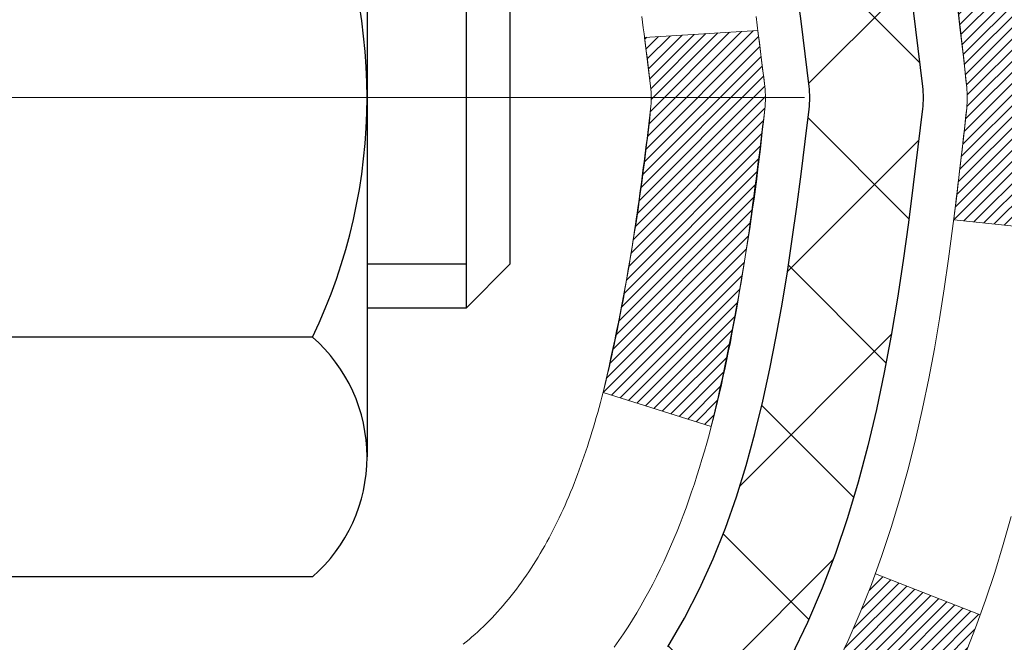
# Model space of a CAD drawing. Extents: x -7 to 3254, y -7 to 1977.
# Drawn here: x 20 to 21, y 16 to 17 of the extents above; entities that cross this region are included whole.
import ezdxf

# ---------------------------------------------------------------- set-up
doc = ezdxf.new("R2010")
doc.units = 0
doc.header["$LTSCALE"] = 5
doc.header["$MEASUREMENT"] = 0
doc.linetypes.add('CENTERX2', pattern=[4, 2.5, -0.5, 0.5, -0.5])
doc.layers.get('DEFPOINTS').update_dxf_attribs({"linetype": 'CONTINUOUS'})
for name, color, linetype, lineweight in [('CENTERLINE - L', 1, 'CENTERX2', 18), ('CONCRETE - H', 130, 'CONTINUOUS', 9), ('DECK COAT - H', 20, 'CONTINUOUS', 20), ('DECK COAT - L', 22, 'CONTINUOUS', 18), ('DIMS', 50, 'CONTINUOUS', 25), ('MIG FOOT - H', 251, 'CONTINUOUS', 20), ('MIG RETAINER - H', 251, 'CONTINUOUS', 20), ('PVC SIDESHEET - H', 170, 'CONTINUOUS', 20), ('PVC SIDESHEET - L', 150, 'CONTINUOUS', 25), ('SCREW - L', 1, 'CONTINUOUS', 25)]:
    doc.layers.add(name, color=color, linetype=linetype, lineweight=lineweight)
doc.dimstyles.get("Standard").update_dxf_attribs({"dimtxt": 0.18, "dimasz": 0.18, "dimexe": 0.18, "dimexo": 0.0625, "dimgap": 0.09, "dimtad": 0, "dimtih": 1, "dimtoh": 1, "dimdec": 4, "dimzin": 0, "dimdsep": 46, "dimtxsty": 'Standard', "dimcen": 0.09, "dimadec": 0, "dimazin": 0, "dimtfac": 1, "dimtdec": 4, "dimtofl": 0, "dimtmove": 0, "dimatfit": 3, "dimfxl": 1, "dimtolj": 1, "dimtzin": 0, "dimarcsym": 0})

# ---------------------------------------------------------------- blocks, each defined once
blk = doc.blocks.new('*D25')
at = {"layer": 'DEFPOINTS', "color": 0, "transparency": 16777216}
for p in [(33.07852855047287, 18.0058643030826), (19.57852855047264, 17.28047060229915), (33.07852855047287, 16.72983656282975)]:
    blk.add_point(p, dxfattribs=at)
at = {"layer": 'DIMS', "color": 0, "lineweight": -2, "transparency": 16777216}
for p, q in [((33.07852855047287, 17.7058643030826), (33.07852855047287, 16.42983656282975)), ((19.57852855047264, 16.98047060229915), (19.57852855047264, 16.42983656282975)), ((19.87852855047264, 16.72983656282975), (21.59184203454954, 16.72983656282975)), ((32.77852855047287, 16.72983656282975), (24.69184203454954, 16.72983656282975))]:
    blk.add_line(p, q, dxfattribs=at)
at = {"layer": 'DIMS', "color": 0, "transparency": 16777216}
for points in [[(19.87852855047264, 16.77983656282975), (19.87852855047264, 16.67983656282975), (19.57852855047264, 16.72983656282975)], [(32.77852855047287, 16.77983656282975), (32.77852855047287, 16.67983656282975), (33.07852855047287, 16.72983656282975)]]:
    blk.add_solid(points, dxfattribs=at)
at = {"layer": 'DIMS', "color": 0, "transparency": 16777216, "insert": (23.14184203454954, 16.72983656282975), "char_height": 0.3, "attachment_point": 5}
blk.add_mtext('\\A1;13 1/2 IN\\P [342.9mm]', dxfattribs=at)

msp = doc.modelspace()

# ---------------------------------------------------------------- hatches: boundary and pattern name
at = {"layer": 'CONCRETE - H'}
h = msp.add_hatch(dxfattribs=at)
h.set_pattern_fill('AR-CONC', color=256, scale=0.21)
h.set_pattern_definition([(49.99999999999999, (0, 0), (1.506246383461582, -0.1317794834634497), [0.1575, -1.7325]), (355, (0, 0), (-0.2913778005873, 1.579603480770025), [0.126, -1.386]), (100.45144446, (0.1255205301, -0.0109816224), (1.214868578126935, 1.447823981034122), [0.1338544032, -1.4723984352]), (46.18420000000002, (0, 0.42), (2.241206794410302, -0.3475904896654607), [0.23625, -2.598749999999999]), (96.63563549, (0.1867671645, 0.3910340553), (1.96279008591588, 2.045649061626556), [0.2007817182, -2.208598895999999]), (351.1841639899999, (0, 0.42), (1.962790084615023, 2.045649060566979), [0.189, -2.0790000021]), (21, (0.21, 0.315), (1.25350480944877, -0.8454996703972115), [0.1575, -1.7325]), (326.0000000000001, (0.21, 0.315), (0.5109621970353216, 1.522815094598391), [0.126, -1.386]), (71.45144474, (0.3144587334, 0.2445416946), (1.764466991132939, 0.677315420893343), [0.133854399, -1.4723984352]), (37.50000000000001, (0, 0), (0.0255356961663104, 0.6990770930457542), [0, -1.3692, 0, -1.407, 0, -1.39125]), (7.499999999999999, (0, 0), (0.552446028628512, 0.8282645949529565), [0, -0.8021999999999999, 0, -1.3377, 0, -0.53025]), (327.5, (-0.4683, 0), (1.121027115962059, -0.04736523064219748), [0, -0.525, 0, -1.638, 0, -2.1735]), (317.5, (-0.6783, 0), (1.224690955619011, 0.2102204628978672), [0, -0.6825, 0, -1.0878, 0, -1.5435])])
edge = h.paths.add_edge_path()
edge.add_spline(control_points=[(37.20244940002402, 18.50586430308272), (37.91537837116089, 12.73819059882851), (17.6869696291191, 23.89023615309002), (21.8096273127973, 9.892944484327188), (26.28501310235657, 10.50703375601273), (26.55605216531497, 9.29713356926599), (26.68974683233267, 9.119959901411166)], knot_values=[0, 0, 0, 0, 16.0995338775845, 22.58229954385858, 25.5410881346965, 26.15028691378892, 26.15028691378892, 26.15028691378892, 26.15028691378892], degree=3, periodic=0)
edge.add_line((26.68974683233279, 9.119959901408834), (26.19674366433151, 9.119959901409402))
edge.add_line((26.19674366433151, 9.119959901409402), (26.19674214835453, 9.31680990992237))
edge.add_line((26.19674214835453, 9.31680990992237), (25.52706148031086, 9.31680990992237))
edge.add_arc((25.52706148060986, 9.356179912207395), 0.03937000228502541, 239.9949062245231, 269.9999995648659, ccw=False)
edge.add_line((25.5073734483546, 9.322086240274928), (25.37161254073675, 9.400467836769224))
edge.add_arc((25.31649757269129, 9.304998909924048), 0.1102359999982842, 60.00181964695587, 89.99999999900102)
edge.add_line((25.31649757269321, 9.415234909922333), (24.40853963166199, 9.415234909922333))
edge.add_arc((24.40853963173914, 9.454604910507552), 0.03937000058521889, 239.9974528014679, 269.9999998877265, ccw=False)
edge.add_line((24.38885311568583, 9.420510365023517), (23.70876744550316, 9.813157492593064))
edge.add_arc((23.64876750472167, 9.709234409787838), 0.1200000001396809, 60.00003268737856, 90.00072379947432)
edge.add_line((23.6487659887996, 9.829234409917945), (23.43732612221817, 9.829234409918058))
edge.add_arc((23.43732612221587, 9.868604409917975), 0.03936999999991642, 225.0000000000366, 270.0000000033452, ccw=False)
edge.add_line((23.40948732824063, 9.8407656159427), (23.2930208041081, 9.957232140075234))
edge.add_arc((23.04331882980133, 9.707530165769036), 0.3531319186155658, 44.99999999993478, 76.09799910889699)
edge.add_arc((22.75403423671806, 8.538760392327616), 1.557170273114983, 76.09799910893695, 103.9020008909847)
edge.add_arc((22.46474964363461, 9.707530165767995), 0.353131918616534, 103.9020008906889, 132.1169401458685)
edge.add_line((22.22792314793378, 9.9694755090743), (22.09858114519693, 9.840765615944804))
edge.add_arc((22.07074235121966, 9.86860440991781), 0.03936999999975072, 269.9999999999431, 315.000000004389, ccw=False)
edge.add_line((22.07074235121962, 9.829234409918058), (20.35983724873762, 9.829234409918058))
edge.add_arc((20.35983724873543, 9.868604409917992), 0.03936999999993418, 179.9999999998759, 270.00000000318494, ccw=False)
edge.add_line((20.3204672487355, 9.868604409918078), (20.32046724873169, 15.85957403556483))
edge.add_arc((20.35983724873155, 15.85957403556496), 0.03936999999985957, 107.30237723719759, 180.0000000001861, ccw=False)
edge.add_arc((20.22052520796335, 16.30678814940139), 0.4290404058596863, 287.302377237188, 306.9749010396744)
edge.add_arc((20.14403886815462, 16.36889624154066), 0.5251995961844813, 309.5666441756448, 345.6920565175254)
edge.add_arc((19.07408868175582, 16.65575126835731), 1.632909065609043, 345.217068611543, 355.1808035833612)
edge.add_arc((19.34325515393312, 16.42182334391882), 1.361411651893431, 4.074979495413017, 18.33505396016206)
edge.add_arc((20.20878453166501, 16.71437824868916), 0.44782540909141, 17.64025593848682, 71.8710970827218)
edge.add_arc((20.37886230022873, 17.19156181293549), 0.06004988997892379, 193.4822306559125, 239.2153921070987, ccw=False)
edge.add_line((20.32046724873169, 17.17756155411149), (20.32046724873169, 17.36679660297017))
edge.add_line((20.32046724873169, 17.36679660297017), (20.22204224873201, 17.36679660297017))
edge.add_line((20.22204224873201, 17.36679660297017), (20.22204224873201, 17.37134915909024))
edge.add_arc((20.2614122487319, 17.3713491590904), 0.0393699999998951, 122.90315213925271, 180.0000000002223, ccw=False)
edge.add_line((20.24002565209616, 17.40440381661898), (20.55524359255196, 17.608352048092))
edge.add_arc((20.37427150562529, 17.8095020423315), 0.2705775608381908, 311.9773110941069, 358.530711149226)
edge.add_line((20.64476010394208, 17.80256413127967), (20.93267278415408, 17.80256413127961))
edge.add_arc((20.93387662569751, 17.88010044721648), 0.07754566089423381, 269.11048781214, 360.889512187902)
edge.add_line((21.01141294163438, 17.88130428875996), (21.01140990966297, 18.0058643030826))
edge.add_line((21.01140990966297, 18.0058643030826), (33.07852855047287, 18.0058643030826))
edge.add_line((33.07852855047287, 18.0058643030826), (33.07852855047287, 18.5058643030826))
edge.add_line((33.07852855047287, 18.5058643030826), (37.20244940002402, 18.50586430308255))
at = {"layer": 'DECK COAT - H'}
h = msp.add_hatch(dxfattribs=at)
h.set_pattern_fill('ANSI31', color=256, scale=0.03937, style=0)
h.set_pattern_definition([(45, (-164.2076492302176, -80.68818095566326), (-0.003479849246914297, 0.003479849246914297), [])])
edge = h.paths.add_edge_path()
edge.add_line((20.49940862843999, 16.56060641862223), (20.50371830084401, 16.52566285666308))
edge.add_arc((20.44509074770002, 16.51857039326001), 0.05905499999809771, 353.1021672443296, 366.8978327558927, ccw=False)
edge.add_arc((19.01099760468327, 16.6610924466861), 1.500199846818024, 346.579859602878, 354.2763929923744, ccw=False)
edge.add_line((20.47023352699347, 16.31291131073476), (20.40256564993769, 16.33427597201342))
edge.add_arc((19.03482026800378, 16.65512897824726), 1.404875112389268, 346.7979661355616, 354.1293311561413)
edge.add_arc((20.37370505861617, 16.51857039325876), 0.05905500000150653, 353.0589419097265, 366.9410581970547)
edge.add_line((20.43232724433921, 16.52570708480584), (20.42851410170493, 16.55633620925869))
edge.add_line((20.42851410170493, 16.55633620925869), (20.49940961362751, 16.56060647796329))
edge = h.paths.add_edge_path()
edge.add_line((20.69142808341672, 16.4349688706377), (20.62191068349529, 16.44223380554359))
edge.add_arc((16.30508596287535, 16.98014109309008), 4.350209181010778, 352.8971462706029, 353.8232404798497)
edge.add_arc((20.57134406229176, 16.5185703932512), 0.05905499999901267, 353.6858784896266, 366.3141215274354)
edge.add_arc((18.3262687550793, 16.2931492911174), 2.315415893508157, 365.7484803829724, 369.3401081593016)
edge.add_line((20.61098767230493, 16.66892878654176), (20.67974128660302, 16.67996807781049))
edge.add_arc((17.91423952663177, 16.22401266100178), 2.802837013905978, 366.17369745405193, 369.36227794870456, ccw=False)
edge.add_arc((20.64216700275102, 16.51857039326001), 0.05905499999875025, 353.3218076347646, 366.6781923652354, ccw=False)
edge.add_arc((15.21102750623919, 17.14419296051096), 5.526108933343981, 352.62627912150367, 353.4278146006737, ccw=False)
h = msp.add_hatch(dxfattribs=at)
h.set_pattern_fill('ANSI31', color=256, scale=0.03937, style=0)
h.set_pattern_definition([(45, (-164.2076492302224, 30.4533200217619), (-0.003479849246914297, 0.003479849246914297), [])])
h.paths.add_polyline_path([(20.24959821678073, 12.11797056571083), (20.32046421678064, 12.11797056571072), (20.32046421678064, 11.88175056571072), (20.24959821678061, 11.88175056571083)])
h.paths.add_polyline_path([(20.24959821678095, 12.59041056571084), (20.32046421678098, 12.59041056571073), (20.32046421678086, 12.35419056571072), (20.24959821678084, 12.35419056571084)])
h.paths.add_polyline_path([(20.24959821678118, 13.06285056571085), (20.3204642167812, 13.06285056571073), (20.32046421678109, 12.82663056571073), (20.24959821678107, 12.82663056571084)])
h.paths.add_polyline_path([(20.24959821678141, 13.53529056571085), (20.32046421678143, 13.53529056571074), (20.32046421678132, 13.29907056571074), (20.24959821678129, 13.29907056571085)])
h.paths.add_polyline_path([(20.24959821678175, 14.00773056571086), (20.32046421678166, 14.00773056571074), (20.32046421678155, 13.77151056571074), (20.24959821678152, 13.77151056571086)])
h.paths.add_polyline_path([(20.24959821678198, 14.48017056571086), (20.320464216782, 14.48017056571075), (20.32046421678177, 14.24395056571075), (20.24959821678175, 14.24395056571086)])
h.paths.add_polyline_path([(20.2495982167822, 14.95261056571087), (20.32046421678223, 14.95261056571076), (20.320464216782, 14.71639056571075), (20.24959821678209, 14.71639056571087)])
h.paths.add_polyline_path([(20.24959821678243, 15.42505056571088), (20.32046421678245, 15.42505056571076), (20.32046421678234, 15.18883056571076), (20.24959821678232, 15.18883056571087)])
h.paths.add_polyline_path([(20.24959821676026, 15.85957829008731, -0.2338025474487271), (20.29293772412592, 15.94719583952372), (20.33594341104896, 15.89086922580111, 0.2338092780812937), (20.32046421676029, 15.85957663398671), (20.32046421676085, 15.66127056571077), (20.24959821678254, 15.66127056571088)])
h.paths.add_polyline_path([(20.49730922214195, 16.08161637984091), (20.50875618234676, 16.09687951498285), (20.51949380256548, 16.11256169291812), (20.52954828204901, 16.12864269117449), (20.53894653511423, 16.14510696939806), (20.54771448606135, 16.16192892620455), (20.55587749170166, 16.17907719311921), (20.56346090212941, 16.19652033339986), (20.57305083553166, 16.22067752501903), (20.63848208698045, 16.19515182099377), (20.6355492569615, 16.18705113945674), (20.62884899274053, 16.16998454026429), (20.62165792935599, 16.15308160848298), (20.61395771364749, 16.1363725573454), (20.60573046909207, 16.11988908558584), (20.59695918745064, 16.10366346333194), (20.58763566991792, 16.08773375795062), (20.57775684536495, 16.07214141118715), (20.56731970629556, 16.05692790666239), (20.55632124521395, 16.04213472799711), (20.54475845462429, 16.02780335881209), (20.53262832703075, 16.0139752827281), (20.51993094547794, 16.00068289984233), (20.50667966629436, 15.98791959824513), (20.5012063179127, 15.98306129594999), (20.45436257523414, 16.03583328683681), (20.45858102541746, 16.03945708604562), (20.4722305117287, 16.05276380801001), (20.48513697725383, 16.06686418326126)])
h.paths.add_polyline_path([(20.05274821678444, 11.96725669433016), (20.12361421678082, 11.9672566943301), (20.12361421678071, 11.7310366943301), (20.05274821678398, 11.73103669433016)])
h.paths.add_polyline_path([(20.05274821678546, 12.43969669433017), (20.12361421678105, 12.43969669433011), (20.12361421678094, 12.20347669433011), (20.05274821678489, 12.20347669433016)])
h.paths.add_polyline_path([(20.05274821678637, 12.91213669433017), (20.12361421678139, 12.91213669433012), (20.12361421678128, 12.67591669433011), (20.05274821678591, 12.67591669433017)])
h.paths.add_polyline_path([(20.05274821678739, 13.38457669433018), (20.12361421678162, 13.38457669433012), (20.1236142167815, 13.14835669433012), (20.05274821678694, 13.14835669433018)])
h.paths.add_polyline_path([(20.0527482167883, 13.85701669433018), (20.12361421678196, 13.85701669433013), (20.12361421678173, 13.62079669433012), (20.05274821678785, 13.62079669433018)])
h.paths.add_polyline_path([(20.05274821678933, 14.32945669433019), (20.12361421678219, 14.32945669433013), (20.12361421678207, 14.09323669433013), (20.05274821678876, 14.09323669433019)])
h.paths.add_polyline_path([(20.05274821679035, 14.8018966943302), (20.12361421678253, 14.80189669433014), (20.12361421678241, 14.56567669433014), (20.05274821678978, 14.56567669433019)])
h.paths.add_polyline_path([(20.05274821679126, 15.2743366943302), (20.12361421678276, 15.27433669433015), (20.12361421678264, 15.03811669433014), (20.0527482167908, 15.0381166943302)])
h.paths.add_polyline_path([(20.05274821679217, 15.74677669433021), (20.1236142167831, 15.74677669433015), (20.12361421678287, 15.51055669433015), (20.05274821679171, 15.51055669433021)])
h.paths.add_polyline_path([(20.22288316471901, 16.14214734072613), (20.22406859536824, 16.14241401614822), (20.2378484288019, 16.14534487452192), (20.25029312282226, 16.14815658383702), (20.26190177279983, 16.15109058017214), (20.27228288827467, 16.15411393423238), (20.28246580705814, 16.15762268510389), (20.28972955453861, 16.16078005019926), (20.3180972408349, 16.09587868838514), (20.31546600853352, 16.09469109377011), (20.31102404669622, 16.09282492799491), (20.30649442827774, 16.09105038569896), (20.30187952968839, 16.08936127246091), (20.29718202362727, 16.08775157086961), (20.29240458279327, 16.08621526351374), (20.2875498798856, 16.08474633298243), (20.28262058760328, 16.0833387618643), (20.27761937864562, 16.08198653274826), (20.27254892571131, 16.08068362822303), (20.26741190149954, 16.07942403087765), (20.26221105465658, 16.07820167267471), (20.25695063925633, 16.07700919848736), (20.25163456927413, 16.07583881450466), (20.24626632553787, 16.07468292586066), (20.24084938887523, 16.07353393768892), (20.23596748428025, 16.07249972384216, 0.2400102199965536), (20.13690837242706, 15.99612464280506), (20.07287936676966, 16.02649364658419, -0.2400102199965792)])
at = {"layer": 'MIG FOOT - H'}
h = msp.add_hatch(dxfattribs=at)
h.set_pattern_fill('ANSI31', color=256, scale=1.9685, style=0)
h.set_pattern_definition([(45, (-931.1945761167578, -449.056802422414), (-0.1739924623457148, 0.1739924623457148), [])])
h.paths.add_polyline_path([(19.98052970476095, 17.26869949982211), (19.81652970476097, 17.26869949982211), (19.81652970476142, 16.70619949982211), (19.98052970476141, 16.70619949982211)])
edge = h.paths.add_edge_path()
edge.add_line((19.98052970476141, 16.33119949982211), (19.81652970476165, 16.33119949982211))
edge.add_line((19.81652970476165, 16.33119949982211), (19.81652970476154, 9.724291999822242))
edge.add_arc((20.17085970476143, 9.724291999822185), 0.3543299999998908, 179.9999999999908, 270.0000000000184)
edge.add_line((20.17085970476154, 9.369961999822237), (22.53527967376141, 9.36996199982218))
edge.add_line((22.53527967376141, 9.36996199982218), (22.53527967376118, 9.533961999822225))
edge.add_line((22.53527967376118, 9.533961999822225), (20.17085970476154, 9.533961999822225))
edge.add_arc((20.17085970476154, 9.724291999822242), 0.1903300000000172, 180, 270, ccw=False)
edge.add_line((19.98052970476152, 9.724291999822242), (19.98052970476141, 16.33119949982211))
h.paths.add_polyline_path([(23.50402970476119, 9.533961999822225), (22.97278273576154, 9.533961999822111), (22.97278273576143, 9.36996199982218), (23.50402970476154, 9.36996199982218)])
at = {"layer": 'MIG RETAINER - H'}
h = msp.add_hatch(dxfattribs=at)
h.set_pattern_fill('ANSI31', color=256, scale=0.47, style=0)
h.set_pattern_definition([(45, (-931.1945761167578, -419.7556587288581), (-0.04154252339470966, 0.04154252339470967), [])])
h.paths.add_polyline_path([(19.57852970476296, 15.59669949982219), (19.57852970476091, 16.29781640695643), (19.65282603904365, 16.36240122501727), (19.81652970476154, 16.36240122501727), (19.81652970476199, 15.59669949982225)])
edge = h.paths.add_edge_path()
edge.add_arc((20.35852970475986, 18.04569949982448), 0.07800000000003138, 270.000000000501, 360.0000000000418)
edge.add_line((20.43652970475995, 18.04569949982454), (20.43652970475961, 18.30869949982161))
edge.add_arc((20.45652970475982, 18.30869949982184), 0.02000000000020918, 90.00000000195422, 180.0000000006514, ccw=False)
edge.add_line((20.45652970475913, 18.32869949982199), (20.54352970475901, 18.32869949982387))
edge.add_arc((20.54352970475969, 18.29869949982384), 0.03000000000002956, 2.1719870346714742e-10, 90.0000000013028, ccw=False)
edge.add_line((20.57352970475966, 18.29869949982395), (20.57352970476035, 17.76369949981688))
edge.add_arc((20.41652970476042, 17.76369949981671), 0.1569999999999254, -90.00000000033191, 6.230038707144558e-11, ccw=False)
edge.add_line((20.41652970475951, 17.60669949981673), (20.25026938980221, 17.60669949981758))
edge.add_arc((20.2502693898129, 17.52795981478607), 0.07873968503150763, 90.00000000777618, 177.4144840053407)
edge.add_arc((20.05672693074672, 17.53669949982151), 0.114999999999426, 275.2124696741832, 357.41448399788595, ccw=False)
edge.add_arc((20.06535761607194, 17.44209235806824), 0.02000000000000517, 160.3257550186187, 275.2124696744299, ccw=False)
edge.add_arc((19.9353106496406, 17.48858997225648), 0.1181095275611714, 340.3257550185371, 642.6342225154141)
edge.add_arc((19.96551880980093, 17.35382458848522), 0.02000000000040289, -10.621520467928804, 102.63422251394002, ccw=False)
edge.add_arc((19.90752970476086, 17.36469949982325), 0.07899999999997757, 270.0000000008245, 349.3784795304081, ccw=False)
edge.add_line((19.907529704762, 17.28569949982324), (19.83352970476079, 17.2856994998221))
edge.add_arc((19.83352970476102, 17.26869949982211), 0.01699999999999591, 90.00000000076633, 180)
edge.add_line((19.81652970476097, 17.26869949982211), (19.81652970476154, 16.67499777462677))
edge.add_line((19.81652970476154, 16.67499777462677), (19.65282603904365, 16.67499777462677))
edge.add_line((19.65282603904365, 16.67499777462677), (19.57852970476159, 16.7395825926871))
edge.add_line((19.57852970476159, 16.7395825926871), (19.57852970475966, 18.29869949982117))
edge.add_arc((19.60852970475952, 18.29869949982128), 0.02999999999985903, 90.00000000043423, 180.0000000002171, ccw=False)
edge.add_line((19.60852970475929, 18.3286994998212), (19.67352970475946, 18.32869949982182))
edge.add_arc((19.67352970475969, 18.30869949982184), 0.01999999999998181, 0, 90.00000000065143, ccw=False)
edge.add_line((19.69352970475967, 18.30869949982184), (19.69352970476001, 18.04569949982039))
edge.add_arc((19.77152970475998, 18.0456994998205), 0.07799999999997453, 180.0000000000835, 270.0000000004176)
edge.add_line((19.77152970476055, 17.96769949982053), (19.77552970476057, 17.96769949982053))
edge.add_arc((19.77552970476012, 18.04569949982039), 0.07799999999986085, 270.000000000334, 360.0000000001671)
edge.add_line((19.85352970475998, 18.04569949982061), (19.85352970475964, 18.30869949982127))
edge.add_arc((19.87352970475962, 18.30869949982127), 0.01999999999998181, 90.00000000032571, 180, ccw=False)
edge.add_line((19.87352970475951, 18.32869949982125), (20.01497635281584, 18.32869949982222))
edge.add_line((20.01497635281584, 18.32869949982222), (20.01497635281584, 17.99780429360499))
edge.add_line((20.01497635281584, 17.99780429360499), (20.03426191521356, 17.97847368670313))
edge.add_line((20.03426191521356, 17.97847368670313), (20.03426191521356, 17.90133143711785))
edge.add_line((20.03426191521356, 17.90133143711785), (20.09211860240219, 17.86276031232489))
edge.add_line((20.09211860240219, 17.86276031232489), (20.14997528959083, 17.90133143711785))
edge.add_line((20.14997528959083, 17.90133143711785), (20.14997528959083, 17.97847368670313))
edge.add_line((20.14997528959083, 17.97847368670313), (20.16926085198764, 17.99775924909915))
edge.add_line((20.16926085198764, 17.99775924909915), (20.16926085198764, 18.32869949982222))
edge.add_line((20.16926085198764, 18.32869949982222), (20.25652970475966, 18.32869949982239))
edge.add_arc((20.25652970475966, 18.30869949982241), 0.01999999999998181, 0, 90, ccw=False)
edge.add_line((20.27652970475964, 18.30869949982241), (20.27652970475998, 18.04569949982431))
edge.add_arc((20.35452970476007, 18.04569949982454), 0.07800000000008822, 180.000000000167, 270.000000000334)
edge.add_line((20.35452970476052, 17.96769949982445), (20.35852970476054, 17.96769949982445))
at = {"layer": 'PVC SIDESHEET - H'}
h = msp.add_hatch(dxfattribs=at)
h.set_pattern_fill('ANSI37', color=256, scale=0.59055, style=0)
h.set_pattern_definition([(45, (-164.2076492302224, 30.4533200217619), (-0.05219773870371446, 0.05219773870371446), []), (135, (-164.2076492302224, 30.4533200217619), (-0.05219773870371446, -0.05219773870371446), [])])
h.paths.add_polyline_path([(20.15117321676081, 17.29747996119499), (20.15117321676058, 17.37135175751212, -0.2544175294253038), (20.20152674618015, 17.46390479859258), (20.42239660843603, 17.60680915780381, 0.4033078353723514), (20.57352970475034, 17.76369949989407), (20.57352970475034, 17.7885494658891, 0.02353096692885778), (20.57440071675927, 17.80704699994249), (20.57440071675779, 18.30507749994217, 0.4142135623729873), (20.55077871675775, 18.3286994999421), (20.17085821699419, 18.32869949994102), (20.17085821699396, 18.38775461548721), (20.19546432255169, 18.40743949993328), (20.53387114963419, 18.40743949993418, -0.4142135623730915), (20.64410714963441, 18.29720349993454), (20.64410714963577, 17.80704699994249, -0.213440768600962), (20.55524056058056, 17.60835464651393), (20.24002262012476, 17.40440641504085, 0.2544175294251872), (20.22203921676061, 17.37135175751212), (20.22203921676083, 17.29747996119499), (20.22203921676061, 17.1150218602366, 0.3306422189433676), (20.26400991938721, 17.05849204678987), (20.2877701912858, 17.05142043514877), (20.31082779125751, 17.04416027080117), (20.33350357144656, 17.03634046104321), (20.35564123911189, 17.02773192262885), (20.37708450151257, 17.01810557231192), (20.39767706590754, 17.00723232684658), (20.41726263955542, 16.99488310298665), (20.43568496111328, 16.98082890544441), (20.45283004291326, 16.96495916525873), (20.46870970232629, 16.94751574623842), (20.48335905370124, 16.92880577681558), (20.49681321138672, 16.90913638542213), (20.50910760894823, 16.88881262523807), (20.52029328938869, 16.86803807127859), (20.53044364686747, 16.84687099195543), (20.53963310572107, 16.82535646013412), (20.54793101344347, 16.80352488574397), (20.55540445692731, 16.78140014964686), (20.5621205127166, 16.7590061028157), (20.56814625735541, 16.73636659622332), (20.57354876738776, 16.7135054808424), (20.57839511935771, 16.69044660764592), (20.5827523898094, 16.66721382760664), (20.58668765528654, 16.64383099169731), (20.59026799233351, 16.62032195089091), (20.59356047749424, 16.59671055616002), (20.59663218731265, 16.57302065847767), (20.59955019833291, 16.54927610881657), (20.60238158709905, 16.52550075814952, -0.05933499155532457), (20.60236893938935, 16.51153382475195), (20.59955019833291, 16.48786467770344), (20.59663218731265, 16.46412012804228), (20.59356047749424, 16.44043023035999), (20.59026799233351, 16.4168188356291), (20.58668765528654, 16.3933097948227), (20.5827523898094, 16.36992695891337), (20.57839511935771, 16.34669417887409), (20.57354876738776, 16.32363530567761), (20.56814625735541, 16.30077419029669), (20.5621205127166, 16.27813468370431), (20.55540445692731, 16.25574063687316), (20.54793101344347, 16.23361590077604), (20.53963310572107, 16.2117843263859), (20.53044364686747, 16.19026979456453), (20.52029328938869, 16.16910271524142), (20.50910760894823, 16.14832816128194), (20.49681321138672, 16.12800440109794), (20.48335905370112, 16.10833500970455), (20.46870970232629, 16.08962504028159), (20.45283004291326, 16.07218162126134), (20.43568496111328, 16.05631188107566), (20.41726263955542, 16.04225768353342), (20.39767706590754, 16.02990845967349), (20.37708450151257, 16.01903521420809), (20.35564123911189, 16.00940886389122), (20.33350357144656, 16.00080032547686), (20.31082779125751, 15.99298051571884), (20.2877701912858, 15.98572035137124), (20.26448706427271, 15.97879074918791, 0.3329817396557117), (20.22203921676038, 15.9221189262841), (20.15117321677047, 15.92211892628416), (20.15117321676058, 15.93707380212322, -0.3608117966093517), (20.24105583077659, 16.04541453949838), (20.26137364745802, 16.04976053256041), (20.28151703005227, 16.05452299538206), (20.3013115444723, 16.06011839772287), (20.3205827566307, 16.06696320934236), (20.33915772872041, 16.07546613609361), (20.35691402696824, 16.08577382815508), (20.37379070575258, 16.09771388557306), (20.38973053925855, 16.1110946070346), (20.40467630167103, 16.12572429122702), (20.41857076717537, 16.1414112368372), (20.43135670995656, 16.15796374255245), (20.44298804095052, 16.17520057831223), (20.45350398255306, 16.19302072756273), (20.46298320191869, 16.21136026140971), (20.47150457966455, 16.23015545166595), (20.47914699640768, 16.24934257014399), (20.48598933276531, 16.26885788865644), (20.4921104693546, 16.28863767901601), (20.49758928679245, 16.30861821303529), (20.50250466569611, 16.328735762527), (20.50693489086956, 16.34892783064163), (20.51094455412493, 16.3691602191679), (20.51458456023028, 16.38942701624092), (20.51790521932963, 16.40972353887554), (20.52095684156728, 16.43004510408662), (20.52378973708761, 16.45038702888894), (20.52645421603478, 16.47074463029742), (20.52900058855306, 16.49111322532679), (20.53146721562888, 16.51138990405013, 0.06060086340155051), (20.53147916478662, 16.52565265552818), (20.52900058855306, 16.54602756119323), (20.52645421603478, 16.56639615622271), (20.52378973708761, 16.58675375763107), (20.52095684156728, 16.60709568243345), (20.51790521932963, 16.62741724764453), (20.51458456023028, 16.64771377027915), (20.51094455412493, 16.66798056735217), (20.50693489086956, 16.68821295587838), (20.50250466569611, 16.70840502399307), (20.49758928679245, 16.72852257348472), (20.4921104693546, 16.74850310750406), (20.48598933276531, 16.76828289786363), (20.47914699640768, 16.78779821637613), (20.47150457966455, 16.80698533485412), (20.46298320191869, 16.8257805251103), (20.45350398255306, 16.84412005895734), (20.44298804095052, 16.86194020820784), (20.43135670995656, 16.87917704396762), (20.41857076717537, 16.89572954968287), (20.40467630167103, 16.91141649529311), (20.38973053925855, 16.92604617948541), (20.37379070575258, 16.93942690094701), (20.35691402696824, 16.95136695836499), (20.33915772872041, 16.96167465042652), (20.3205827566307, 16.97017757717765), (20.3013115444723, 16.9770223887972), (20.28151703005227, 16.98261779113795), (20.26137364745802, 16.9873802539596), (20.24105583077659, 16.99172624702169, -0.3608117966100778), (20.15117321676058, 17.1000669843969)])

# ---------------------------------------------------------------- linework, layer by layer
at = {"layer": 'CENTERLINE - L', "ltscale": 0.3}
msp.add_line((20.52854914931498, 16.51869949982211), (19.52952623023492, 16.51869949982211), dxfattribs=at)
at = {"layer": 'DECK COAT - L'}
msp.add_line((20.63853747112222, 16.19513021481657), (20.57291565240172, 16.2207302619679), dxfattribs=at)
for points in [[(20.69142808341672, 16.4349688706377), (20.62191068349517, 16.44223380554359, 0.004040870277499025), (20.63004082753849, 16.51207556650581, 0.05515693748325686), (20.63004082753656, 16.52506522001408, 0.01567271561234975), (20.61098767230493, 16.66892878654176), (20.67974128660302, 16.67996807781049, -0.01391370477670822), (20.70082131364376, 16.52543805942503, -0.05834428995472121), (20.70082131364376, 16.51170272709498, -0.003497372555166756), (20.69143624318218, 16.43496801789917, -0.3690341604622354)], [(20.54771448606135, 16.16192892620455), (20.55587749170166, 16.17907719311921), (20.56346090212941, 16.19652033339986), (20.57049006743847, 16.21422691030421), (20.57699033772298, 16.23216548709024), (20.58298706307681, 16.25030462701557), (20.58850559359399, 16.26861289333806), (20.59357127936852, 16.2870588493156), (20.59820947049451, 16.30561105820595), (20.60244551706586, 16.32423808326695), (20.60630577480919, 16.34291096162451), (20.60982375720386, 16.36161833856107), (20.61303608150405, 16.3803564946823), (20.61597937750224, 16.39912174143831), (20.61869027499137, 16.41791039027902), (20.62120540376355, 16.4367187526546), (20.62356139361162, 16.45554314001504), (20.62579487432816, 16.47437986381038), (20.62794247570565, 16.49322523549068), (20.63004082753849, 16.51207556650581, 0.05515693748351878), (20.63004082753656, 16.52506522001408), (20.62794247570565, 16.54391555102939), (20.62579487432816, 16.56276092270969), (20.62356139361162, 16.58159764650503)], [(20.31508260417007, 16.17675068007384), (20.31691189664497, 16.17822376108188), (20.31873861106197, 16.17973962973542), (20.32056179023533, 16.18129770386355), (20.32238047697916, 16.18289740129501), (20.32419371410759, 16.18453813985872), (20.32600054443452, 16.18621933738353), (20.32780001077418, 16.18794041169838), (20.3295911559407, 16.18970078063199), (20.33137228268782, 16.19149908968103), (20.33314121603456, 16.19333314555547), (20.33489700500053, 16.19520178573191), (20.33663871760979, 16.19710386565566), (20.33836542188652, 16.19903824077193), (20.34007618585468, 16.2010037665259), (20.34177007753846, 16.20299929836278), (20.3434461649619, 16.20502369172777), (20.34510351614898, 16.20707580206613), (20.3467411991241, 16.2091544848231), (20.34835828191098, 16.21125859544372), (20.34995383253391, 16.21338698937348), (20.35152691901698, 16.21553852205733), (20.35307660938423, 16.21771204894065), (20.35460262430371, 16.21990715792418), (20.35610787293825, 16.22212697751615), (20.35759300606782, 16.22437204683774), (20.3590582284308, 16.22664240098339), (20.36050374476514, 16.22893807504761), (20.36192975980924, 16.23125910412489), (20.36333647830128, 16.23360552330973), (20.36472410497942, 16.23597736769659), (20.36609284458183, 16.23837467237996), (20.36744290184669, 16.24079747245435), (20.36877448151228, 16.24324580301425), (20.37008778831677, 16.24571969915405), (20.37138302699822, 16.24821919596832), (20.37266040229514, 16.2507443285516), (20.37392010625371, 16.25329511554128), (20.37516196237976, 16.25587106442879), (20.37638599271048, 16.258471851428), (20.37759239597796, 16.26109736775032), (20.37878137091371, 16.26374750460707), (20.37995311624962, 16.26642215320976), (20.38110783071755, 16.26912120476959), (20.38224571304926, 16.27184455049814), (20.38336696197649, 16.27459208160667), (20.38447177623112, 16.27736368930653), (20.38556035454491, 16.28015926480924), (20.3866328956496, 16.28297869932612), (20.38768959827706, 16.28582188406847), (20.38873066115917, 16.28868871024781), (20.38975628302757, 16.29157906907551), (20.39076666261411, 16.29449285176287), (20.39176199865068, 16.2974299495213), (20.39274248986891, 16.30039025356223), (20.39370833500067, 16.30337365509695), (20.39465973277782, 16.30638004533694), (20.39559688193214, 16.30940931549361), (20.39651998119524, 16.31246135677821), (20.39742922929923, 16.31553606040222), (20.39832482497576, 16.318633317577), (20.39920682893165, 16.32175213842311), (20.40007489185831, 16.3248887300756), (20.40092918024669, 16.32804235619335), (20.40176992082723, 16.33121265363752), (20.40259734032992, 16.33439925926916), (20.40341166548507, 16.33760180994938), (20.404213123023, 16.34081994253916), (20.40500193967404, 16.34405329389961), (20.40577834216828, 16.34730150089189), (20.40654255723615, 16.35056420037699), (20.40729481160787, 16.35384102921597), (20.40803533201364, 16.35713162426998), (20.40876434518367, 16.36043562240013), (20.40948207784839, 16.3637526604673), (20.4101887567378, 16.36708237533281), (20.41088460858253, 16.37042440385761), (20.41156986011248, 16.3737783829028), (20.41224473805806, 16.37714394932948), (20.41290946914961, 16.38052073999864), (20.41356428011721, 16.38390839177146), (20.41420939769131, 16.38730654150896), (20.41484504860199, 16.39071482607221), (20.41547145957969, 16.39413288232242), (20.4160888573544, 16.39756034712047), (20.41669708312241, 16.40099585854716), (20.41729600774323, 16.40443834967454), (20.41788591141886, 16.40788792434353), (20.41846707435678, 16.41134468641053), (20.41903977676469, 16.41480873973205), (20.41960429885029, 16.41828018816443), (20.42016092082082, 16.42175913556412), (20.42070992288421, 16.4252456857875), (20.42125158524794, 16.42873994269104), (20.4217861881196, 16.43224201013112), (20.42231401170676, 16.43575199196414), (20.42283533621713, 16.4392699920466), (20.42335044185819, 16.44279611423485), (20.42385960883752, 16.44633046238533), (20.42436311736282, 16.44987314035444), (20.42486124764167, 16.45342425199863), (20.42535427988156, 16.45698390117428), (20.42584249429018, 16.46055219173786), (20.42632617107512, 16.46412922754575), (20.42680559044396, 16.46771511245436), (20.4272810326043, 16.47130995032012), (20.42775277776371, 16.47491384499949), (20.42822110612991, 16.47852690034881), (20.42868629662956, 16.48214920732767), (20.42914858081502, 16.48578030976165), (20.42960822558092, 16.48941990860044), (20.43006552696221, 16.49306796412202), (20.43052078099441, 16.49672443660438), (20.43097428371283, 16.50038928632551), (20.43142633115275, 16.50406247356341), (20.43187721934936, 16.50774395859605), (20.43232724433796, 16.51143370170143, 0.06064634801541299), (20.43232724433761, 16.52570708481869), (20.43187721934902, 16.52939682792413), (20.43142633115252, 16.53307831295683), (20.43097428371271, 16.53675150019467), (20.43052078099441, 16.54041634991586), (20.43006552696221, 16.54407282239822), (20.42960822558092, 16.5477208779198), (20.42914858081502, 16.55136047675853), (20.42868629662956, 16.55499157919257), (20.4282211061298, 16.55861388617149), (20.42775277776371, 16.56222694152081), (20.4272810326043, 16.56583083620012), (20.42680559044396, 16.56942567406588)], [(20.49828879619616, 16.56935091935179), (20.49898900259649, 16.56390922289029), (20.49968110278456, 16.55846181899358), (20.50036607486794, 16.5530088053851), (20.50104490550308, 16.54755028013028), (20.50171856905405, 16.54208633292978), (20.50238803988503, 16.53661705348452), (20.50305429236033, 16.53114253149533), (20.50371830084401, 16.52566285666302, -0.06026775604066575), (20.50371830084401, 16.51147792985716), (20.50305429236045, 16.50599825502479), (20.50238803988515, 16.50052373303561), (20.50171856905405, 16.4950544535904), (20.50104490550308, 16.48959050638996), (20.50036607486794, 16.48413198113508), (20.49968110278456, 16.47867896752655), (20.49898900259637, 16.47323156362984), (20.49828879619616, 16.46778986716845), (20.49757953972977, 16.46235395665389), (20.49686028984905, 16.45692391029019), (20.49613010320564, 16.45149980628116), (20.49538803645152, 16.44608172283068), (20.49463314623841, 16.44066973814267), (20.4938644892182, 16.435263930421), (20.4930811220425, 16.42986437786948), (20.49228210136329, 16.42447115869209), (20.4914664838322, 16.41908435109258), (20.4906333261012, 16.413704033275), (20.48978168482205, 16.40833028344309), (20.48891061664648, 16.40296317980074), (20.48801917822624, 16.39760280055191), (20.48710642621319, 16.39224922390042), (20.48617141725919, 16.3869025280502), (20.48521358393458, 16.38156125574073), (20.48423230135251, 16.37622444270539), (20.48322648631489, 16.3708931344346), (20.4821950554238, 16.36556837726687), (20.48113692528096, 16.36025121754074), (20.48005101248856, 16.35494270159472), (20.47893623364831, 16.34964387576736), (20.47779150536229, 16.34435578639716), (20.47661574423245, 16.33907947982277), (20.47540786686062, 16.33381600238249), (20.47416678984899, 16.32856640041507), (20.47289142979918, 16.32333172025898), (20.47158070331335, 16.31811300825268), (20.47023352699347, 16.31291131073476), (20.46884881744126, 16.3077276740438), (20.46742549125901, 16.30256314451822), (20.46596245949803, 16.29741878347721), (20.46445802425472, 16.29229718049987), (20.4629105558036, 16.28720036678561), (20.4613187858975, 16.28212932281986), (20.45968144628961, 16.27708502908797), (20.45799726873264, 16.27206846607544), (20.45626498497967, 16.2670806142678), (20.45448332678365, 16.2621224541503), (20.45265102589741, 16.25719496620849), (20.45076681407392, 16.25229913092778), (20.44882942306623, 16.24743592879361), (20.44683758462719, 16.24260634029145), (20.44479003050986, 16.23781134590672), (20.44268549246698, 16.23305192612486), (20.4405227022516, 16.22832906143122), (20.43830039161679, 16.22364373231136), (20.43601729231528, 16.21899691925069), (20.43367213610014, 16.21438960273451), (20.43126365472432, 16.2098227632485), (20.42879057994065, 16.20529738127789), (20.42625164350221, 16.20081443730828), (20.42364557716184, 16.19637491182493), (20.42097111267259, 16.19197978531344), (20.41822698178731, 16.18763003825916), (20.41541191625896, 16.18332665114752), (20.41252464784048, 16.17907060446402), (20.40956390828484, 16.17486287869406)], [(20.49940862843999, 16.56060641862223), (20.50371830084401, 16.52566285666308, -0.06026775604007103), (20.50371830084401, 16.51147792985716, -0.03359509241961115), (20.47023352699347, 16.31291131073476), (20.40256564993757, 16.33427597201342, 0.03200003056061227), (20.43232724435251, 16.51143370182092, 0.06064634744710538), (20.43232724433921, 16.52570708480584), (20.42851410170493, 16.55633620925869), (20.49940961362751, 16.56060647796329)]]:
    msp.add_lwpolyline(points, format="xyb", dxfattribs=at)
msp.add_lwpolyline([(20.65792596587079, 16.25671328359851), (20.65294451722838, 16.23910450191499), (20.64757156282843, 16.22161919543021), (20.64178163272248, 16.20426539699417), (20.6355492569615, 16.18705113945674), (20.62884899274053, 16.16998454026429)], dxfattribs=at)
at = {"layer": 'PVC SIDESHEET - L'}
for points in [[(20.44298804095052, 16.17520057831223), (20.45350398255306, 16.19302072756273), (20.46298320191869, 16.21136026140971), (20.47150457966455, 16.23015545166595), (20.47914699640768, 16.24934257014399), (20.48598933276531, 16.26885788865644), (20.4921104693546, 16.28863767901601), (20.49758928679245, 16.30861821303529), (20.50250466569611, 16.328735762527), (20.50693489086956, 16.34892783064163), (20.51094455412493, 16.3691602191679), (20.51458456023028, 16.38942701624092), (20.51790521932963, 16.40972353887554), (20.52095684156728, 16.43004510408662), (20.52378973708761, 16.45038702888894), (20.52645421603478, 16.47074463029742), (20.52900058855306, 16.49111322532679), (20.53147916478662, 16.51148813099195, 0.06018044192236063), (20.53147916478662, 16.52565265552812), (20.52900058855306, 16.54602756119323), (20.52645421603478, 16.56639615622265), (20.52378973708761, 16.58675375763107)], [(20.59663218731265, 16.57302065847767), (20.59955019833291, 16.54927610881657), (20.60238158709905, 16.52550075814958, -0.05888063648095957), (20.60238158709905, 16.51164002837038), (20.59955019833291, 16.48786467770344), (20.59663218731265, 16.46412012804234), (20.59356047749424, 16.44043023035999), (20.59026799233351, 16.4168188356291), (20.58668765528654, 16.3933097948227), (20.5827523898094, 16.36992695891337), (20.57839511935771, 16.34669417887409), (20.57354876738776, 16.32363530567761), (20.56814625735541, 16.30077419029669), (20.5621205127166, 16.27813468370431), (20.55540445692731, 16.25574063687316), (20.54793101344347, 16.23361590077604), (20.53963310572107, 16.2117843263859), (20.53044364686747, 16.19026979456453), (20.52029328938869, 16.16910271524142)]]:
    msp.add_lwpolyline(points, format="xyb", dxfattribs=at)
at = {"layer": 'SCREW - L'}
for p, q in [((20.25494734647549, 16.74348693344155), (20.25494734647549, 16.29391812916907)), ((20.31688044212427, 16.65042299932838), (20.31688044212427, 16.38698206328223)), ((20.34432220629577, 16.62298123515689), (20.34432220629577, 16.41442382745373)), ((20.31688044212427, 16.41442382745373), (20.25494734647549, 16.41442382745356)), ((20.34432220629577, 16.41442382745373), (20.31688044212427, 16.38698206328223)), ((20.31688044212427, 16.38698206328223), (20.25494734647549, 16.38698206328223)), ((20.22082002503925, 16.36884626321461), (19.9805297047605, 16.36884626321449)), ((20.22082002503925, 16.21898999512382), (19.9805297047605, 16.21898999512382))]:
    msp.add_line(p, q, dxfattribs=at)
for centre, radius, start, end in [((19.90886722415024, 16.51870253130534), 0.3460801223251866, 334.3412444721874, 25.65875552781254), ((20.15562957035553, 16.29391812916907), 0.09931777611989402, 311.0245651776153, 48.97543482238467)]:
    msp.add_arc(centre, radius, start, end, dxfattribs=at)

# ---------------------------------------------------------------- dimensions: what is measured, and where the dimension line sits
at = {"layer": 'DIMS'}
dim = msp.add_linear_dim(base=(33.07852855047287, 16.72983656282975), p1=(19.57852855047264, 17.28047060229915), p2=(33.07852855047287, 18.0058643030826), text='<>\\P[]', dimstyle='Standard', override={"dimtxt": 0.3, "dimasz": 0.3, "dimexe": 0.3, "dimexo": 0.3, "dimgap": 0.3, "dimlunit": 5, "dimpost": ' IN', "dimfrac": 2}, dxfattribs=at)
dim.commit()
dim.dimension.update_dxf_attribs({"geometry": '*D25', "text_midpoint": (23.14184203454954, 16.72983656282975), "dimtype": 160})

doc.saveas('drawing.dxf')
